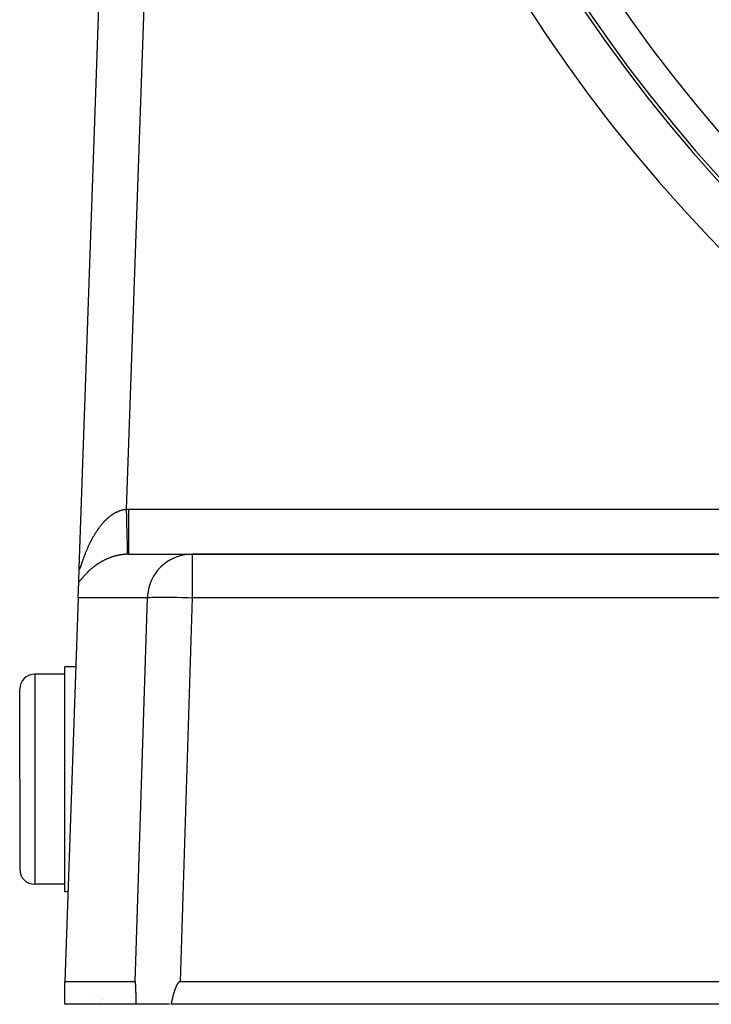
# Model space of a CAD drawing. Extents: x 24 to 1325, y -765 to 283.
# Drawn here: x 1086 to 1132, y -369 to -304 of the extents above; entities that cross this region are included whole.
import ezdxf

# ---------------------------------------------------------------- set-up
doc = ezdxf.new("R2010")
doc.units = 0
doc.linetypes.add('DASHED', pattern=[11.05, 8.7, -2.35])
doc.layers.get('0').update_dxf_attribs({"linetype": 'CONTINUOUS'})
doc.layers.add('NEVIDI', color=4, linetype='DASHED')

msp = doc.modelspace()

# ---------------------------------------------------------------- linework, layer by layer
at = {"color": 2}
for p, q in [((1089.963177, -340.418229), (1091.325061, -301.418973)), ((1089.963177, -340.418229), (1091.325061, -301.418973)), ((1093.245409, -339.499996), (1097.488013, -339.499996)), ((1145.107692, -339.499996), (1097.488013, -339.499996)), ((1097.488013, -339.499996), (1145.107692, -339.499996)), ((1089.930219, -341.362017), (1089.962914, -340.425783)), ((1089.963095, -340.420581), (1089.963177, -340.418234)), ((1089.894136, -342.395298), (1089.930219, -341.362018)), ((1089.894136, -342.395298), (1089, -367.999996)), ((1089.733336, -346.999996), (1089, -346.999996)), ((1089, -354.499996), (1089, -346.999996)), ((1089, -347.499996), (1087, -347.499996)), ((1086, -354.499996), (1086, -348.499996)), ((1086, -354.499996), (1086, -348.499996)), ((1086, -354.499996), (1086, -360.499996)), ((1086, -354.499996), (1086, -360.499996)), ((1089, -361.999996), (1089, -354.499996)), ((1089, -361.499996), (1087, -361.499996)), ((1089.209525, -361.999996), (1089, -361.999996)), ((1089, -369.499996), (1089, -367.999996)), ((1093.706519, -367.999996), (1089, -367.999996)), ((1093.706519, -367.999996), (1093.708028, -367.999996)), ((1093.708028, -367.999996), (1093.706519, -367.999996)), ((1093.708, -368.000845), (1093.706519, -367.999996)), ((1093.709448, -368.003392), (1093.708, -368.000845)), ((1093.710856, -368.007442), (1093.709448, -368.003392)), ((1093.712218, -368.012798), (1093.710856, -368.007442)), ((1093.713528, -368.019262), (1093.712218, -368.012798)), ((1093.714778, -368.026644), (1093.713528, -368.019262)), ((1093.715972, -368.034797), (1093.714778, -368.026644)), ((1093.717112, -368.043601), (1093.715972, -368.034797)), ((1093.718204, -368.052933), (1093.717112, -368.043601)), ((1093.719251, -368.062682), (1093.718204, -368.052933)), ((1093.720258, -368.072788), (1093.719251, -368.062682)), ((1093.721227, -368.08321), (1093.720258, -368.072788)), ((1093.722162, -368.093908), (1093.721227, -368.08321)), ((1093.723065, -368.104839), (1093.722162, -368.093908)), ((1093.72394, -368.115966), (1093.723065, -368.104839)), ((1093.724788, -368.127265), (1093.72394, -368.115966)), ((1093.725612, -368.138721), (1093.724788, -368.127265)), ((1093.726414, -368.150318), (1093.725612, -368.138721)), ((1093.727194, -368.16204), (1093.726414, -368.150318)), ((1093.727955, -368.173872), (1093.727194, -368.16204)), ((1093.728699, -368.185798), (1093.727955, -368.173872)), ((1096.490508, -368.173872), (1096.483701, -368.185798)), ((1096.497477, -368.16204), (1096.490508, -368.173872)), ((1096.504621, -368.150318), (1096.497477, -368.16204)), ((1096.511958, -368.138721), (1096.504621, -368.150318)), ((1096.519503, -368.127265), (1096.511958, -368.138721)), ((1096.527271, -368.115966), (1096.519503, -368.127265)), ((1096.53528, -368.104839), (1096.527271, -368.115966)), ((1096.543548, -368.093908), (1096.53528, -368.104839)), ((1096.552104, -368.08321), (1096.543548, -368.093908)), ((1096.560975, -368.072788), (1096.552104, -368.08321)), ((1096.570191, -368.062682), (1096.560975, -368.072788)), ((1096.579781, -368.052933), (1096.570191, -368.062682)), ((1096.589776, -368.043601), (1096.579781, -368.052933)), ((1096.600215, -368.034797), (1096.589776, -368.043601)), ((1096.611141, -368.026644), (1096.600215, -368.034797)), ((1096.622593, -368.019262), (1096.611141, -368.026644)), ((1096.63458, -368.012798), (1096.622593, -368.019262)), ((1096.647049, -368.007442), (1096.63458, -368.012798)), ((1096.659941, -368.003392), (1096.647049, -368.007442)), ((1096.673195, -368.000845), (1096.659941, -368.003392)), ((1096.686751, -367.999996), (1096.673195, -368.000845)), ((1146.001828, -367.999996), (1096.686751, -367.999996)), ((1093.729426, -368.19781), (1093.728699, -368.185798)), ((1093.730137, -368.209904), (1093.729426, -368.19781)), ((1093.730833, -368.222076), (1093.730137, -368.209904)), ((1093.731515, -368.234323), (1093.730833, -368.222076)), ((1093.732182, -368.246639), (1093.731515, -368.234323)), ((1093.732837, -368.25902), (1093.732182, -368.246639)), ((1093.733478, -368.271463), (1093.732837, -368.25902)), ((1093.734108, -368.283964), (1093.733478, -368.271463)), ((1093.734726, -368.296517), (1093.734108, -368.283964)), ((1093.735334, -368.30912), (1093.734726, -368.296517)), ((1093.735932, -368.321768), (1093.735334, -368.30912)), ((1093.736521, -368.334457), (1093.735932, -368.321768)), ((1093.7371, -368.347182), (1093.736521, -368.334457)), ((1093.737672, -368.35994), (1093.7371, -368.347182)), ((1093.738089, -368.369359), (1093.737672, -368.35994)), ((1093.738236, -368.372726), (1093.738089, -368.369359)), ((1093.738794, -368.385537), (1093.738236, -368.372726)), ((1093.739346, -368.398368), (1093.738794, -368.385537)), ((1093.739891, -368.411218), (1093.739346, -368.398368)), ((1093.740432, -368.424085), (1093.739891, -368.411218)), ((1093.740966, -368.436971), (1093.740432, -368.424085)), ((1093.741495, -368.449873), (1093.740966, -368.436971)), ((1093.742019, -368.462794), (1093.741495, -368.449873)), ((1093.742537, -368.475731), (1093.742019, -368.462794)), ((1093.74305, -368.488684), (1093.742537, -368.475731)), ((1093.743557, -368.501655), (1093.74305, -368.488684)), ((1093.74406, -368.514641), (1093.743557, -368.501655)), ((1093.744558, -368.527643), (1093.74406, -368.514641)), ((1093.74505, -368.54066), (1093.744558, -368.527643)), ((1093.745538, -368.553693), (1093.74505, -368.54066)), ((1093.746021, -368.566741), (1093.745538, -368.553693)), ((1093.746499, -368.579803), (1093.746021, -368.566741)), ((1093.746972, -368.59288), (1093.746499, -368.579803)), ((1093.747441, -368.60597), (1093.746972, -368.59288)), ((1093.747906, -368.619075), (1093.747441, -368.60597)), ((1093.748366, -368.632193), (1093.747906, -368.619075)), ((1093.748822, -368.645324), (1093.748366, -368.632193)), ((1093.749273, -368.658468), (1093.748822, -368.645324)), ((1093.74972, -368.671625), (1093.749273, -368.658468)), ((1093.750164, -368.684794), (1093.74972, -368.671625)), ((1093.750603, -368.697975), (1093.750164, -368.684794)), ((1093.751038, -368.711168), (1093.750603, -368.697975)), ((1093.75147, -368.724372), (1093.751038, -368.711168)), ((1093.751897, -368.737587), (1093.75147, -368.724372)), ((1093.752321, -368.750814), (1093.751897, -368.737587)), ((1093.752742, -368.764051), (1093.752321, -368.750814)), ((1093.753158, -368.777298), (1093.752742, -368.764051)), ((1093.753572, -368.790556), (1093.753158, -368.777298)), ((1093.753982, -368.803823), (1093.753572, -368.790556)), ((1093.754388, -368.817099), (1093.753982, -368.803823)), ((1093.754792, -368.830385), (1093.754388, -368.817099)), ((1093.755192, -368.843679), (1093.754792, -368.830385)), ((1096.244823, -368.830384), (1096.241157, -368.843678)), ((1096.248518, -368.817098), (1096.244823, -368.830384)), ((1096.252241, -368.803822), (1096.248518, -368.817098)), ((1096.255995, -368.790555), (1096.252241, -368.803822)), ((1096.25978, -368.777298), (1096.255995, -368.790555)), ((1096.263596, -368.764051), (1096.25978, -368.777298)), ((1096.267445, -368.750814), (1096.263596, -368.764051)), ((1096.271326, -368.737588), (1096.267445, -368.750814)), ((1096.275242, -368.724372), (1096.271326, -368.737588)), ((1096.279192, -368.711168), (1096.275242, -368.724372)), ((1096.283177, -368.697975), (1096.279192, -368.711168)), ((1096.287198, -368.684794), (1096.283177, -368.697975)), ((1096.291255, -368.671625), (1096.287198, -368.684794)), ((1096.29535, -368.658468), (1096.291255, -368.671625)), ((1096.299483, -368.645324), (1096.29535, -368.658468)), ((1096.303655, -368.632193), (1096.299483, -368.645324)), ((1096.307867, -368.619075), (1096.303655, -368.632193)), ((1096.312119, -368.60597), (1096.307867, -368.619075)), ((1096.316412, -368.592879), (1096.312119, -368.60597)), ((1096.320747, -368.579802), (1096.316412, -368.592879)), ((1096.325124, -368.56674), (1096.320747, -368.579802)), ((1096.329544, -368.553692), (1096.325124, -368.56674)), ((1096.334009, -368.540659), (1096.329544, -368.553692)), ((1096.338518, -368.527642), (1096.334009, -368.540659)), ((1096.343073, -368.514639), (1096.338518, -368.527642)), ((1096.347674, -368.501653), (1096.343073, -368.514639)), ((1096.352322, -368.488683), (1096.347674, -368.501653)), ((1096.357017, -368.475729), (1096.352322, -368.488683)), ((1096.361761, -368.462792), (1096.357017, -368.475729)), ((1096.366554, -368.449871), (1096.361761, -368.462792)), ((1096.371397, -368.436968), (1096.366554, -368.449871)), ((1096.37629, -368.424083), (1096.371397, -368.436968)), ((1096.381235, -368.411216), (1096.37629, -368.424083)), ((1096.386231, -368.398366), (1096.381235, -368.411216)), ((1096.391281, -368.385535), (1096.386231, -368.398366)), ((1096.396386, -368.372725), (1096.391281, -368.385535)), ((1096.39774, -368.369357), (1096.396386, -368.372725)), ((1096.401553, -368.359938), (1096.39774, -368.369357)), ((1096.406788, -368.347181), (1096.401553, -368.359938)), ((1096.412096, -368.334456), (1096.406788, -368.347181)), ((1096.417483, -368.321767), (1096.412096, -368.334456)), ((1096.422956, -368.30912), (1096.417483, -368.321767)), ((1096.42852, -368.296517), (1096.422956, -368.30912)), ((1096.434182, -368.283964), (1096.42852, -368.296517)), ((1096.439947, -368.271463), (1096.434182, -368.283964)), ((1096.445822, -368.25902), (1096.439947, -368.271463)), ((1096.451812, -368.246639), (1096.445822, -368.25902)), ((1096.457923, -368.234323), (1096.451812, -368.246639)), ((1096.464161, -368.222077), (1096.457923, -368.234323)), ((1096.470533, -368.209904), (1096.464161, -368.222077)), ((1096.477044, -368.19781), (1096.470533, -368.209904)), ((1096.483701, -368.185798), (1096.477044, -368.19781)), ((1091.415534, -369.378623), (1091.415874, -369.377668)), ((1091.490669, -369.170226), (1091.490196, -369.171689)), ((1091.511541, -369.104063), (1091.510993, -369.105854)), ((1093.75559, -368.856983), (1093.755192, -368.843679)), ((1093.755984, -368.870294), (1093.75559, -368.856983)), ((1093.756375, -368.883614), (1093.755984, -368.870294)), ((1093.756764, -368.896941), (1093.756375, -368.883614)), ((1093.75715, -368.910276), (1093.756764, -368.896941)), ((1093.757533, -368.923617), (1093.75715, -368.910276)), ((1093.757914, -368.936966), (1093.757533, -368.923617)), ((1093.758292, -368.950321), (1093.757914, -368.936966)), ((1093.758667, -368.963683), (1093.758292, -368.950321)), ((1093.759041, -368.977051), (1093.758667, -368.963683)), ((1093.759412, -368.990424), (1093.759041, -368.977051)), ((1093.759781, -369.003803), (1093.759412, -368.990424)), ((1093.760147, -369.017186), (1093.759781, -369.003803)), ((1093.760512, -369.030575), (1093.760147, -369.017186)), ((1093.760875, -369.043968), (1093.760512, -369.030575)), ((1093.761236, -369.057366), (1093.760875, -369.043968)), ((1093.761595, -369.070767), (1093.761236, -369.057366)), ((1093.761953, -369.084173), (1093.761595, -369.070767)), ((1093.762308, -369.097581), (1093.761953, -369.084173)), ((1093.762663, -369.110993), (1093.762308, -369.097581)), ((1093.763016, -369.124407), (1093.762663, -369.110993)), ((1093.763367, -369.137825), (1093.763016, -369.124407)), ((1093.763717, -369.151244), (1093.763367, -369.137825)), ((1093.764066, -369.164665), (1093.763717, -369.151244)), ((1093.764414, -369.178088), (1093.764066, -369.164665)), ((1093.76476, -369.191513), (1093.764414, -369.178088)), ((1093.765106, -369.204938), (1093.76476, -369.191513)), ((1093.765451, -369.218364), (1093.765106, -369.204938)), ((1093.765795, -369.231791), (1093.765451, -369.218364)), ((1093.766138, -369.245218), (1093.765795, -369.231791)), ((1093.766481, -369.258645), (1093.766138, -369.245218)), ((1093.766822, -369.272072), (1093.766481, -369.258645)), ((1093.767164, -369.285498), (1093.766822, -369.272072)), ((1093.767505, -369.298923), (1093.767164, -369.285498)), ((1093.767845, -369.312347), (1093.767505, -369.298923)), ((1093.768186, -369.32577), (1093.767845, -369.312347)), ((1093.768526, -369.339191), (1093.768186, -369.32577)), ((1093.768866, -369.352609), (1093.768526, -369.339191)), ((1093.769206, -369.366026), (1093.768866, -369.352609)), ((1093.769546, -369.379439), (1093.769206, -369.366026)), ((1093.769886, -369.39285), (1093.769546, -369.379439)), ((1093.770226, -369.406258), (1093.769886, -369.39285)), ((1093.770567, -369.419662), (1093.770226, -369.406258)), ((1093.770908, -369.433062), (1093.770567, -369.419662)), ((1093.771249, -369.446458), (1093.770908, -369.433062)), ((1093.771591, -369.45985), (1093.771249, -369.446458)), ((1093.771934, -369.473237), (1093.771591, -369.45985)), ((1093.772277, -369.486619), (1093.771934, -369.473237)), ((1093.772621, -369.499996), (1093.772277, -369.486619)), ((1096.084748, -369.486617), (1096.081603, -369.499996)), ((1096.087885, -369.473233), (1096.084748, -369.486617)), ((1096.091017, -369.459845), (1096.087885, -369.473233)), ((1096.094144, -369.446452), (1096.091017, -369.459845)), ((1096.097266, -369.433054), (1096.094144, -369.446452)), ((1096.100385, -369.419653), (1096.097266, -369.433054)), ((1096.103501, -369.406248), (1096.100385, -369.419653)), ((1096.106614, -369.392839), (1096.103501, -369.406248)), ((1096.109726, -369.379428), (1096.106614, -369.392839)), ((1096.112837, -369.366014), (1096.109726, -369.379428)), ((1096.115949, -369.352597), (1096.112837, -369.366014)), ((1096.11906, -369.339178), (1096.115949, -369.352597)), ((1096.122173, -369.325757), (1096.11906, -369.339178)), ((1096.125288, -369.312334), (1096.122173, -369.325757)), ((1096.128406, -369.29891), (1096.125288, -369.312334)), ((1096.131528, -369.285484), (1096.128406, -369.29891)), ((1096.134653, -369.272058), (1096.131528, -369.285484)), ((1096.137783, -369.258632), (1096.134653, -369.272058)), ((1096.140919, -369.245205), (1096.137783, -369.258632)), ((1096.144061, -369.231778), (1096.140919, -369.245205)), ((1096.147211, -369.218351), (1096.144061, -369.231778)), ((1096.150368, -369.204925), (1096.147211, -369.218351)), ((1096.153533, -369.1915), (1096.150368, -369.204925)), ((1096.156708, -369.178076), (1096.153533, -369.1915)), ((1096.159892, -369.164653), (1096.156708, -369.178076)), ((1096.163088, -369.151232), (1096.159892, -369.164653)), ((1096.166294, -369.137813), (1096.163088, -369.151232)), ((1096.169512, -369.124396), (1096.166294, -369.137813)), ((1096.172744, -369.110982), (1096.169512, -369.124396)), ((1096.175988, -369.097571), (1096.172744, -369.110982)), ((1096.179247, -369.084163), (1096.175988, -369.097571)), ((1096.182521, -369.070758), (1096.179247, -369.084163)), ((1096.185811, -369.057357), (1096.182521, -369.070758)), ((1096.189117, -369.04396), (1096.185811, -369.057357)), ((1096.192439, -369.030568), (1096.189117, -369.04396)), ((1096.19578, -369.017179), (1096.192439, -369.030568)), ((1096.199139, -369.003796), (1096.19578, -369.017179)), ((1096.202518, -368.990418), (1096.199139, -369.003796)), ((1096.205916, -368.977045), (1096.202518, -368.990418)), ((1096.209335, -368.963678), (1096.205916, -368.977045)), ((1096.212776, -368.950317), (1096.209335, -368.963678)), ((1096.216238, -368.936962), (1096.212776, -368.950317)), ((1096.219724, -368.923614), (1096.216238, -368.936962)), ((1096.223233, -368.910272), (1096.219724, -368.923614)), ((1096.226766, -368.896938), (1096.223233, -368.910272)), ((1096.230325, -368.883611), (1096.226766, -368.896938)), ((1096.233909, -368.870292), (1096.230325, -368.883611)), ((1096.23752, -368.856981), (1096.233909, -368.870292)), ((1096.241157, -368.843678), (1096.23752, -368.856981)), ((1093.772621, -369.499996), (1089, -369.499996)), ((1095.984624, -369.499996), (1093.772621, -369.499996)), ((1146.612477, -369.499996), (1096.081603, -369.499996))]:
    msp.add_line(p, q, dxfattribs=at)
for centre, radius, start, end in [((1206.5, -247.299996), 100, 180, 360), ((1206.5, -247.299996), 99.789256, 180, 360), ((1087, -348.499996), 1, 90, 180), ((1087, -360.499996), 1, 180, 270)]:
    msp.add_arc(centre, radius, start, end, dxfattribs=at)
at = {"layer": 'NEVIDI', "color": 7, "linetype": 'CONTINUOUS'}
for p, q in [((1094.323233, -301.523671), (1093.101774, -336.501695)), ((1092.464057, -336.684945), (1092.469199, -336.682425)), ((1092.469199, -336.682425), (1092.504081, -336.665773)), ((1092.504081, -336.665773), (1092.509387, -336.663308)), ((1092.509387, -336.663308), (1092.544324, -336.647532)), ((1092.544324, -336.647532), (1092.549588, -336.645224)), ((1092.549588, -336.645224), (1092.551825, -336.644248)), ((1092.551825, -336.644248), (1092.584655, -336.630296)), ((1092.584655, -336.630296), (1092.58984, -336.628156)), ((1092.58984, -336.628156), (1092.625079, -336.614072)), ((1092.625079, -336.614072), (1092.630286, -336.612059)), ((1092.630286, -336.612059), (1092.665573, -336.598875)), ((1092.665573, -336.598875), (1092.670795, -336.596992)), ((1092.670795, -336.596992), (1092.706162, -336.584699)), ((1092.706162, -336.584699), (1092.711397, -336.582947)), ((1092.711397, -336.582947), (1092.746931, -336.571522)), ((1092.746931, -336.571522), (1092.752149, -336.569912)), ((1092.752149, -336.569912), (1092.78777, -336.559387)), ((1092.78777, -336.559387), (1092.793034, -336.5579)), ((1092.793034, -336.5579), (1092.828675, -336.548296)), ((1092.828675, -336.548296), (1092.833956, -336.546942)), ((1092.833956, -336.546942), (1092.869707, -336.538243)), ((1092.869707, -336.538243), (1092.874988, -336.537028)), ((1092.874988, -336.537028), (1092.910901, -336.529232)), ((1092.910901, -336.529232), (1092.916189, -336.528154)), ((1092.916189, -336.528154), (1092.931729, -336.525089)), ((1092.931729, -336.525089), (1092.952249, -336.521279)), ((1092.952249, -336.521279), (1092.957567, -336.520336)), ((1092.957567, -336.520336), (1092.993646, -336.514415)), ((1092.993646, -336.514415), (1092.998906, -336.513621)), ((1092.998906, -336.513621), (1093.035088, -336.508647)), ((1093.035088, -336.508647), (1093.040463, -336.50798)), ((1093.040463, -336.50798), (1093.076737, -336.503968)), ((1093.076737, -336.503968), (1093.082113, -336.503445)), ((1093.082113, -336.503445), (1093.101774, -336.501695)), ((1093.101774, -336.501695), (1093.109611, -336.501515)), ((1093.101774, -336.501695), (1093.106222, -336.689622)), ((1093.109611, -336.501515), (1093.173586, -336.500421)), ((1093.173586, -336.500421), (1093.183162, -336.500315)), ((1093.183162, -336.500315), (1093.245409, -336.499996)), ((1093.245409, -336.499996), (1145.107692, -336.499996)), ((1093.245409, -336.499996), (1093.245409, -336.668992)), ((1093.245409, -336.668992), (1093.245409, -336.840474)), ((1091.616004, -337.344893), (1091.645518, -337.313237)), ((1091.645518, -337.313237), (1091.649886, -337.308609)), ((1091.649886, -337.308609), (1091.679688, -337.277427)), ((1091.679688, -337.277427), (1091.684108, -337.27286)), ((1091.684108, -337.27286), (1091.714196, -337.242166)), ((1091.714196, -337.242166), (1091.718665, -337.237665)), ((1091.718665, -337.237665), (1091.749034, -337.207476)), ((1091.749034, -337.207476), (1091.753542, -337.203054)), ((1091.753542, -337.203054), (1091.78421, -337.173366)), ((1091.78421, -337.173366), (1091.788694, -337.169084)), ((1091.788694, -337.169084), (1091.814357, -337.144857)), ((1091.814357, -337.144857), (1091.819582, -337.139984)), ((1091.819582, -337.139984), (1091.824147, -337.135742)), ((1091.824147, -337.135742), (1091.855241, -337.107254)), ((1091.855241, -337.107254), (1091.859833, -337.103106)), ((1091.859833, -337.103106), (1091.891112, -337.075258)), ((1091.891112, -337.075258), (1091.89575, -337.071189)), ((1091.89575, -337.071189), (1091.927279, -337.043934)), ((1091.927279, -337.043934), (1091.931957, -337.039951)), ((1091.931957, -337.039951), (1091.963773, -337.013273)), ((1091.963773, -337.013273), (1091.968423, -337.009435)), ((1091.968423, -337.009435), (1092.000488, -336.98338)), ((1092.000488, -336.98338), (1092.005096, -336.979696)), ((1092.005096, -336.979696), (1092.037487, -336.954216)), ((1092.037487, -336.954216), (1092.042136, -336.950619)), ((1092.042136, -336.950619), (1092.07477, -336.925795)), ((1092.07477, -336.925795), (1092.079578, -336.9222)), ((1092.079578, -336.9222), (1092.112285, -336.898171)), ((1092.112285, -336.898171), (1092.117154, -336.894658)), ((1092.117154, -336.894658), (1092.150274, -336.871186)), ((1092.150274, -336.871186), (1092.155195, -336.867763)), ((1092.155195, -336.867763), (1092.177208, -336.852651)), ((1092.177208, -336.852651), (1092.188626, -336.844942)), ((1092.188626, -336.844942), (1092.193583, -336.841622)), ((1092.193583, -336.841622), (1092.227227, -336.819527)), ((1092.227227, -336.819527), (1092.232237, -336.816301)), ((1092.232237, -336.816301), (1092.26616, -336.794896)), ((1092.26616, -336.794896), (1092.271191, -336.791786)), ((1092.271191, -336.791786), (1092.305371, -336.771096)), ((1092.305371, -336.771096), (1092.310423, -336.768103)), ((1092.310423, -336.768103), (1092.344749, -336.748203)), ((1092.344749, -336.748203), (1092.349856, -336.745307)), ((1092.349856, -336.745307), (1092.384373, -336.726178)), ((1092.384373, -336.726178), (1092.38951, -336.723397)), ((1092.38951, -336.723397), (1092.424155, -336.705083)), ((1092.424155, -336.705083), (1092.429275, -336.702442)), ((1092.429275, -336.702442), (1092.464057, -336.684945)), ((1093.106222, -336.689622), (1093.11001, -336.849687)), ((1093.11001, -336.849687), (1093.110206, -336.857983)), ((1093.110206, -336.857983), (1093.115609, -337.086325)), ((1093.115609, -337.086325), (1093.119324, -337.243346)), ((1093.119324, -337.243346), (1093.119513, -337.251355)), ((1093.119513, -337.251355), (1093.124761, -337.473195)), ((1093.245409, -336.840474), (1093.245409, -336.848682)), ((1093.245409, -336.848682), (1093.245409, -337.044735)), ((1093.245409, -337.044735), (1093.245409, -337.235027)), ((1093.245409, -337.235027), (1093.245409, -337.243061)), ((1093.245409, -337.243061), (1093.245409, -337.411724)), ((1091.093135, -338.027949), (1091.117523, -337.990453)), ((1091.117523, -337.990453), (1091.121138, -337.984946)), ((1091.121138, -337.984946), (1091.145851, -337.947653)), ((1091.145851, -337.947653), (1091.146529, -337.946639)), ((1091.146529, -337.946639), (1091.149519, -337.942171)), ((1091.149519, -337.942171), (1091.174497, -337.905187)), ((1091.174497, -337.905187), (1091.178207, -337.899746)), ((1091.178207, -337.899746), (1091.203492, -337.86302)), ((1091.203492, -337.86302), (1091.207217, -337.857662)), ((1091.207217, -337.857662), (1091.232775, -337.821253)), ((1091.232775, -337.821253), (1091.236594, -337.815866)), ((1091.236594, -337.815866), (1091.262405, -337.779818)), ((1091.262405, -337.779818), (1091.266259, -337.774489)), ((1091.266259, -337.774489), (1091.292389, -337.738718)), ((1091.292389, -337.738718), (1091.296272, -337.733456)), ((1091.296272, -337.733456), (1091.32273, -337.697964)), ((1091.32273, -337.697964), (1091.326663, -337.692743)), ((1091.326663, -337.692743), (1091.353461, -337.657533)), ((1091.353461, -337.657533), (1091.357437, -337.652362)), ((1091.357437, -337.652362), (1091.384487, -337.617559)), ((1091.384487, -337.617559), (1091.388501, -337.612449)), ((1091.388501, -337.612449), (1091.415846, -337.578009)), ((1091.415846, -337.578009), (1091.41991, -337.572945)), ((1091.41991, -337.572945), (1091.447568, -337.538858)), ((1091.447568, -337.538858), (1091.451681, -337.533844)), ((1091.451681, -337.533844), (1091.468957, -337.512939)), ((1091.468957, -337.512939), (1091.479671, -337.500099)), ((1091.479671, -337.500099), (1091.483848, -337.49512)), ((1091.483848, -337.49512), (1091.512128, -337.461784)), ((1091.512128, -337.461784), (1091.516344, -337.456871)), ((1091.516344, -337.456871), (1091.544955, -337.423909)), ((1091.544955, -337.423909), (1091.549194, -337.419081)), ((1091.549194, -337.419081), (1091.57814, -337.386503)), ((1091.57814, -337.386503), (1091.582436, -337.381725)), ((1091.582436, -337.381725), (1091.611689, -337.349577)), ((1091.611689, -337.349577), (1091.616004, -337.344893)), ((1093.124761, -337.473195), (1093.12832, -337.623602)), ((1093.12832, -337.623602), (1093.128499, -337.631197)), ((1093.128499, -337.631197), (1093.133491, -337.842202)), ((1093.133491, -337.842202), (1093.136847, -337.98407)), ((1093.136847, -337.98407), (1093.137024, -337.991551)), ((1093.137024, -337.991551), (1093.141668, -338.187821)), ((1093.245409, -337.411724), (1093.245409, -337.616278)), ((1093.245409, -337.616278), (1093.245409, -337.623986)), ((1093.245409, -337.623986), (1093.245409, -337.764147)), ((1093.245409, -337.764147), (1093.245409, -337.977818)), ((1093.245409, -337.977818), (1093.245409, -337.985025)), ((1093.245409, -337.985025), (1093.245409, -338.096607)), ((1090.732032, -338.661181), (1090.752661, -338.62068)), ((1090.752661, -338.62068), (1090.755748, -338.614668)), ((1090.755748, -338.614668), (1090.77672, -338.574165)), ((1090.77672, -338.574165), (1090.779894, -338.568087)), ((1090.779894, -338.568087), (1090.801145, -338.527722)), ((1090.801145, -338.527722), (1090.804318, -338.521745)), ((1090.804318, -338.521745), (1090.825889, -338.481455)), ((1090.825889, -338.481455), (1090.829082, -338.475541)), ((1090.829082, -338.475541), (1090.850935, -338.435406)), ((1090.850935, -338.435406), (1090.852737, -338.432123)), ((1090.852737, -338.432123), (1090.854156, -338.429541)), ((1090.854156, -338.429541), (1090.87627, -338.389615)), ((1090.87627, -338.389615), (1090.879508, -338.383819)), ((1090.879508, -338.383819), (1090.901897, -338.344087)), ((1090.901897, -338.344087), (1090.905198, -338.338279)), ((1090.905198, -338.338279), (1090.927809, -338.298844)), ((1090.927809, -338.298844), (1090.931168, -338.293037)), ((1090.931168, -338.293037), (1090.954001, -338.253906)), ((1090.954001, -338.253906), (1090.957388, -338.248153)), ((1090.957388, -338.248153), (1090.980473, -338.209283)), ((1090.980473, -338.209283), (1090.983944, -338.203491)), ((1090.983944, -338.203491), (1091.007294, -338.164872)), ((1091.007294, -338.164872), (1091.010779, -338.159158)), ((1091.010779, -338.159158), (1091.034408, -338.120774)), ((1091.034408, -338.120774), (1091.037924, -338.115114)), ((1091.037924, -338.115114), (1091.061805, -338.077018)), ((1091.061805, -338.077018), (1091.065346, -338.07142)), ((1091.065346, -338.07142), (1091.089485, -338.033613)), ((1091.089485, -338.033613), (1091.093135, -338.027949)), ((1093.141668, -338.187821), (1093.144746, -338.317943)), ((1093.144746, -338.317943), (1093.144911, -338.324884)), ((1093.144911, -338.324884), (1093.149124, -338.502945)), ((1093.149124, -338.502945), (1093.151886, -338.619663)), ((1093.151886, -338.619663), (1093.152024, -338.625518)), ((1093.152024, -338.625518), (1093.155748, -338.782889)), ((1093.245409, -338.096607), (1093.245409, -338.312727)), ((1093.245409, -338.312727), (1093.245409, -338.319334)), ((1093.245409, -338.319334), (1093.245409, -338.403611)), ((1093.245409, -338.403611), (1093.245409, -338.615454)), ((1093.245409, -338.615454), (1093.245409, -338.621317)), ((1093.245409, -338.621317), (1093.245409, -338.680248)), ((1090.433451, -339.318725), (1090.450171, -339.278019)), ((1090.450171, -339.278019), (1090.452667, -339.271984)), ((1090.452667, -339.271984), (1090.469673, -339.231168)), ((1090.469673, -339.231168), (1090.472207, -339.22513)), ((1090.472207, -339.22513), (1090.489491, -339.184246)), ((1090.489491, -339.184246), (1090.492071, -339.178188)), ((1090.492071, -339.178188), (1090.509623, -339.137271)), ((1090.509623, -339.137271), (1090.512283, -339.131117)), ((1090.512283, -339.131117), (1090.530072, -339.090261)), ((1090.530072, -339.090261), (1090.532793, -339.084057)), ((1090.532793, -339.084057), (1090.550865, -339.043167)), ((1090.550865, -339.043167), (1090.553557, -339.037122)), ((1090.553557, -339.037122), (1090.572007, -338.996006)), ((1090.572007, -338.996006), (1090.574745, -338.989951)), ((1090.574745, -338.989951), (1090.592495, -338.950985)), ((1090.592495, -338.950985), (1090.593431, -338.948944)), ((1090.593431, -338.948944), (1090.59621, -338.942894)), ((1090.59621, -338.942894), (1090.615181, -338.901903)), ((1090.615181, -338.901903), (1090.618012, -338.895834)), ((1090.618012, -338.895834), (1090.637288, -338.854831)), ((1090.637288, -338.854831), (1090.640144, -338.848803)), ((1090.640144, -338.848803), (1090.659714, -338.807828)), ((1090.659714, -338.807828), (1090.662619, -338.801793)), ((1090.662619, -338.801793), (1090.682456, -338.760913)), ((1090.682456, -338.760913), (1090.685422, -338.754849)), ((1090.685422, -338.754849), (1090.705511, -338.714105)), ((1090.705511, -338.714105), (1090.708505, -338.708082)), ((1090.708505, -338.708082), (1090.728911, -338.667358)), ((1090.728911, -338.667358), (1090.732032, -338.661181)), ((1093.155748, -338.782889), (1093.158131, -338.883627)), ((1093.158131, -338.883627), (1093.15825, -338.888644)), ((1093.15825, -338.888644), (1093.161397, -339.021687)), ((1093.161397, -339.021687), (1093.163369, -339.105029)), ((1093.163369, -339.105029), (1093.163466, -339.109123)), ((1093.163466, -339.109123), (1093.165984, -339.215616)), ((1093.165984, -339.215616), (1093.167512, -339.280188)), ((1093.167512, -339.280188), (1093.167585, -339.283285)), ((1093.167585, -339.283285), (1093.169438, -339.361637)), ((1093.245409, -338.680248), (1093.245409, -338.880057)), ((1093.245409, -338.880057), (1093.245409, -338.885373)), ((1093.245409, -338.885373), (1093.245409, -338.922308)), ((1093.245409, -338.922308), (1093.245409, -339.102377)), ((1093.245409, -339.102377), (1093.245409, -339.106659)), ((1093.245409, -339.106659), (1093.245409, -339.125753)), ((1093.245409, -339.125753), (1093.245409, -339.278397)), ((1093.245409, -339.278397), (1093.245409, -339.281485)), ((1093.245409, -339.281485), (1093.245409, -339.287536)), ((1093.245409, -339.287536), (1093.245409, -339.404283)), ((1090.191586, -339.964711), (1090.193982, -339.9578)), ((1090.193982, -339.9578), (1090.195883, -339.952323)), ((1090.195883, -339.952323), (1090.208925, -339.914901)), ((1090.208925, -339.914901), (1090.210863, -339.909361)), ((1090.210863, -339.909361), (1090.224168, -339.871504)), ((1090.224168, -339.871504), (1090.22616, -339.86586)), ((1090.22616, -339.86586), (1090.239733, -339.827596)), ((1090.239733, -339.827596), (1090.241762, -339.821906)), ((1090.241762, -339.821906), (1090.255614, -339.783248)), ((1090.255614, -339.783248), (1090.257679, -339.777515)), ((1090.257679, -339.777515), (1090.2718, -339.73853)), ((1090.2718, -339.73853), (1090.273899, -339.732768)), ((1090.273899, -339.732768), (1090.288278, -339.693515)), ((1090.288278, -339.693515), (1090.290436, -339.687658)), ((1090.290436, -339.687658), (1090.305049, -339.648223)), ((1090.305049, -339.648223), (1090.307234, -339.642362)), ((1090.307234, -339.642362), (1090.322115, -339.602674)), ((1090.322115, -339.602674), (1090.324333, -339.596794)), ((1090.324333, -339.596794), (1090.339482, -339.55688)), ((1090.339482, -339.55688), (1090.341799, -339.550814)), ((1090.341799, -339.550814), (1090.357176, -339.510802)), ((1090.357176, -339.510802), (1090.359495, -339.504807)), ((1090.359495, -339.504807), (1090.370503, -339.476479)), ((1090.370503, -339.476479), (1090.375163, -339.464555)), ((1090.375163, -339.464555), (1090.3775, -339.458589)), ((1090.3775, -339.458589), (1090.393439, -339.418168)), ((1090.393439, -339.418168), (1090.39588, -339.412019)), ((1090.39588, -339.412019), (1090.412046, -339.371564)), ((1090.412046, -339.371564), (1090.414461, -339.365562)), ((1090.414461, -339.365562), (1090.430973, -339.324799)), ((1090.430973, -339.324799), (1090.433451, -339.318725)), ((1091.530483, -339.956143), (1091.500627, -339.972404)), ((1091.534903, -339.953763), (1091.530483, -339.956143)), ((1091.564982, -339.937745), (1091.534903, -339.953763)), ((1091.569451, -339.935392), (1091.564982, -339.937745)), ((1091.599946, -339.919521), (1091.569451, -339.935392)), ((1091.604461, -339.917198), (1091.599946, -339.919521)), ((1091.635201, -339.901572), (1091.604461, -339.917198)), ((1091.639751, -339.899287), (1091.635201, -339.901572)), ((1091.670766, -339.883896), (1091.639751, -339.899287)), ((1091.675372, -339.881638), (1091.670766, -339.883896)), ((1091.704203, -339.867666), (1091.675372, -339.881638)), ((1091.706715, -339.866462), (1091.704203, -339.867666)), ((1091.711349, -339.864246), (1091.706715, -339.866462)), ((1091.742828, -339.849384), (1091.711349, -339.864246)), ((1091.74748, -339.847217), (1091.742828, -339.849384)), ((1091.779149, -339.832647), (1091.74748, -339.847217)), ((1091.783933, -339.830474), (1091.779149, -339.832647)), ((1091.8157, -339.816241), (1091.783933, -339.830474)), ((1091.820564, -339.814091), (1091.8157, -339.816241)), ((1091.852607, -339.800119), (1091.820564, -339.814091)), ((1091.857366, -339.798072), (1091.852607, -339.800119)), ((1091.889666, -339.784375), (1091.857366, -339.798072)), ((1091.894482, -339.782361), (1091.889666, -339.784375)), ((1091.926969, -339.768972), (1091.894482, -339.782361)), ((1091.931921, -339.76696), (1091.926969, -339.768972)), ((1091.964609, -339.75388), (1091.931921, -339.76696)), ((1091.969464, -339.751966), (1091.964609, -339.75388)), ((1092.002504, -339.73914), (1091.969464, -339.751966)), ((1092.007385, -339.737275), (1092.002504, -339.73914)), ((1092.040563, -339.724793), (1092.007385, -339.737275)), ((1092.045466, -339.722977), (1092.040563, -339.724793)), ((1092.078939, -339.710786), (1092.045466, -339.722977)), ((1092.083886, -339.709014), (1092.078939, -339.710786)), ((1092.111559, -339.699242), (1092.083886, -339.709014)), ((1092.1175, -339.697176), (1092.111559, -339.699242)), ((1092.122491, -339.695448), (1092.1175, -339.697176)), ((1092.156437, -339.6839), (1092.122491, -339.695448)), ((1092.161453, -339.682224), (1092.156437, -339.6839)), ((1092.195659, -339.670999), (1092.161453, -339.682224)), ((1092.200713, -339.669371), (1092.195659, -339.670999)), ((1092.235072, -339.658511), (1092.200713, -339.669371)), ((1092.240158, -339.656934), (1092.235072, -339.658511)), ((1092.274796, -339.646405), (1092.240158, -339.656934)), ((1092.279914, -339.644881), (1092.274796, -339.646405)), ((1092.314814, -339.634697), (1092.279914, -339.644881)), ((1092.319972, -339.633224), (1092.314814, -339.634697)), ((1092.355042, -339.623419), (1092.319972, -339.633224)), ((1092.360391, -339.621957), (1092.355042, -339.623419)), ((1092.395759, -339.612506), (1092.360391, -339.621957)), ((1092.401009, -339.611136), (1092.395759, -339.612506)), ((1092.436525, -339.602083), (1092.401009, -339.611136)), ((1092.441768, -339.600779), (1092.436525, -339.602083)), ((1092.477486, -339.592115), (1092.441768, -339.600779)), ((1092.482737, -339.590873), (1092.477486, -339.592115)), ((1092.518534, -339.582635), (1092.482737, -339.590873)), ((1092.523812, -339.581453), (1092.518534, -339.582635)), ((1092.526406, -339.580875), (1092.523812, -339.581453)), ((1092.55962, -339.573656), (1092.526406, -339.580875)), ((1092.564902, -339.572539), (1092.55962, -339.573656)), ((1092.60077, -339.565175), (1092.564902, -339.572539)), ((1092.60606, -339.564121), (1092.60077, -339.565175)), ((1092.641966, -339.557197), (1092.60606, -339.564121)), ((1092.647262, -339.556208), (1092.641966, -339.557197)), ((1092.683191, -339.549728), (1092.647262, -339.556208)), ((1092.688491, -339.548805), (1092.683191, -339.549728)), ((1092.724572, -339.542749), (1092.688491, -339.548805)), ((1092.729885, -339.541891), (1092.724572, -339.542749)), ((1092.766007, -339.536283), (1092.729885, -339.541891)), ((1092.771334, -339.535489), (1092.766007, -339.536283)), ((1092.807472, -339.530334), (1092.771334, -339.535489)), ((1092.812802, -339.529608), (1092.807472, -339.530334)), ((1092.849044, -339.524896), (1092.812802, -339.529608)), ((1092.854395, -339.524235), (1092.849044, -339.524896)), ((1092.890655, -339.519982), (1092.854395, -339.524235)), ((1092.896003, -339.519389), (1092.890655, -339.519982)), ((1092.932287, -339.515597), (1092.896003, -339.519389)), ((1092.937774, -339.515059), (1092.932287, -339.515597)), ((1092.941902, -339.51466), (1092.937774, -339.515059)), ((1092.974152, -339.511727), (1092.941902, -339.51466)), ((1092.979517, -339.51127), (1092.974152, -339.511727)), ((1093.015915, -339.508409), (1092.979517, -339.51127)), ((1093.02145, -339.508011), (1093.015915, -339.508409)), ((1093.057892, -339.505625), (1093.02145, -339.508011)), ((1093.063324, -339.505305), (1093.057892, -339.505625)), ((1093.099957, -339.50339), (1093.063324, -339.505305)), ((1093.105358, -339.503143), (1093.099957, -339.50339)), ((1093.141962, -339.501716), (1093.105358, -339.503143)), ((1093.147527, -339.501536), (1093.141962, -339.501716)), ((1093.172734, -339.500846), (1093.147527, -339.501536)), ((1093.169438, -339.361637), (1093.170482, -339.405765)), ((1093.170482, -339.405765), (1093.17053, -339.407823)), ((1093.17053, -339.407823), (1093.171679, -339.456367)), ((1093.171679, -339.456367), (1093.172231, -339.479674)), ((1093.172231, -339.479674), (1093.172254, -339.480643)), ((1093.172254, -339.480643), (1093.172679, -339.498569)), ((1093.172679, -339.498569), (1093.172734, -339.500846)), ((1093.204224, -339.500269), (1093.172734, -339.500846)), ((1093.209069, -339.500208), (1093.204224, -339.500269)), ((1093.241442, -339.499999), (1093.209069, -339.500208)), ((1093.245409, -339.499996), (1093.241442, -339.499999)), ((1093.245409, -339.404283), (1093.245409, -339.404956)), ((1093.245409, -339.404956), (1093.245409, -339.406511)), ((1093.245409, -339.406511), (1093.245409, -339.476126)), ((1093.245409, -339.476126), (1093.245409, -339.478684)), ((1093.245409, -339.478684), (1093.245409, -339.479667)), ((1093.245409, -339.479667), (1093.245409, -339.499996)), ((1095.952166, -339.928481), (1095.721249, -340.083211)), ((1096.057564, -339.867676), (1095.952166, -339.928481)), ((1096.310826, -339.74364), (1096.057564, -339.867676)), ((1096.419268, -339.699283), (1096.310826, -339.74364)), ((1096.690991, -339.609134), (1096.419268, -339.699283)), ((1096.800283, -339.580867), (1096.690991, -339.609134)), ((1097.085934, -339.527391), (1096.800283, -339.580867)), ((1097.193597, -339.514653), (1097.085934, -339.527391)), ((1097.488013, -339.499996), (1097.193597, -339.514653)), ((1097.488013, -339.499996), (1097.488013, -342.395298)), ((1089.96264, -340.440807), (1089.962614, -340.443621)), ((1089.962614, -340.443621), (1089.962714, -340.461514)), ((1089.963097, -340.420589), (1089.96264, -340.440807)), ((1089.962714, -340.461514), (1089.96277, -340.463962)), ((1089.96277, -340.463962), (1089.963441, -340.479341)), ((1089.963177, -340.418229), (1089.963097, -340.420589)), ((1089.963441, -340.479341), (1089.963582, -340.481412)), ((1089.963582, -340.481412), (1089.96483, -340.494123)), ((1089.96483, -340.494123), (1089.965058, -340.495799)), ((1089.965058, -340.495799), (1089.966896, -340.505768)), ((1089.966896, -340.505768), (1089.967212, -340.507034)), ((1089.967212, -340.507034), (1089.969663, -340.514227)), ((1089.969663, -340.514227), (1089.970062, -340.51506)), ((1089.970062, -340.51506), (1089.973127, -340.519371)), ((1089.973127, -340.519371), (1089.973623, -340.519789)), ((1089.973623, -340.519789), (1089.977308, -340.521146)), ((1089.977308, -340.521146), (1089.977894, -340.521125)), ((1089.977894, -340.521125), (1089.982186, -340.519466)), ((1089.982186, -340.519466), (1089.982863, -340.518997)), ((1089.982863, -340.518997), (1089.983552, -340.51847)), ((1089.983552, -340.51847), (1089.987756, -340.514297)), ((1089.987756, -340.514297), (1089.988519, -340.513387)), ((1089.988519, -340.513387), (1089.993981, -340.505748)), ((1089.993981, -340.505748), (1089.994826, -340.504413)), ((1089.994826, -340.504413), (1090.000842, -340.493946)), ((1090.000842, -340.493946), (1090.001777, -340.492185)), ((1090.001777, -340.492185), (1090.008325, -340.47901)), ((1090.008325, -340.47901), (1090.009329, -340.476875)), ((1090.009329, -340.476875), (1090.016396, -340.461129)), ((1090.016396, -340.461129), (1090.017475, -340.458628)), ((1090.017475, -340.458628), (1090.025029, -340.440503)), ((1090.025029, -340.440503), (1090.026178, -340.437663)), ((1090.026178, -340.437663), (1090.034206, -340.417308)), ((1090.034206, -340.417308), (1090.035428, -340.414139)), ((1090.035428, -340.414139), (1090.043924, -340.391679)), ((1090.043924, -340.391679), (1090.045238, -340.388146)), ((1090.045238, -340.388146), (1090.054166, -340.363779)), ((1090.054166, -340.363779), (1090.055518, -340.360041)), ((1090.055518, -340.360041), (1090.060855, -340.345179)), ((1090.060855, -340.345179), (1090.064883, -340.33386)), ((1090.064883, -340.33386), (1090.066332, -340.329768)), ((1090.066332, -340.329768), (1090.076044, -340.302115)), ((1090.076044, -340.302115), (1090.077547, -340.297805)), ((1090.077547, -340.297805), (1090.087615, -340.268752)), ((1090.087615, -340.268752), (1090.089173, -340.264233)), ((1090.089173, -340.264233), (1090.099561, -340.233964)), ((1090.099561, -340.233964), (1090.101193, -340.229194)), ((1090.101193, -340.229194), (1090.111919, -340.197745)), ((1090.111919, -340.197745), (1090.113583, -340.192857)), ((1090.113583, -340.192857), (1090.124664, -340.160268)), ((1090.124664, -340.160268), (1090.126326, -340.155377)), ((1090.126326, -340.155377), (1090.137781, -340.121678)), ((1090.137781, -340.121678), (1090.139496, -340.116635)), ((1090.139496, -340.116635), (1090.151257, -340.082106)), ((1090.151257, -340.082106), (1090.153067, -340.076801)), ((1090.153067, -340.076801), (1090.165145, -340.041475)), ((1090.165145, -340.041475), (1090.166993, -340.03608)), ((1090.166993, -340.03608), (1090.179375, -340.00005)), ((1090.179375, -340.00005), (1090.181287, -339.994502)), ((1090.181287, -339.994502), (1090.191586, -339.964711)), ((1090.615809, -340.615764), (1090.594276, -340.635909)), ((1090.619066, -340.612738), (1090.615809, -340.615764)), ((1090.64084, -340.592654), (1090.619066, -340.612738)), ((1090.644082, -340.589685), (1090.64084, -340.592654)), ((1090.666197, -340.569576), (1090.644082, -340.589685)), ((1090.669476, -340.566617), (1090.666197, -340.569576)), ((1090.691826, -340.546589), (1090.669476, -340.566617)), ((1090.695243, -340.543551), (1090.691826, -340.546589)), ((1090.717831, -340.523606), (1090.695243, -340.543551)), ((1090.72129, -340.520574), (1090.717831, -340.523606)), ((1090.744198, -340.500647), (1090.72129, -340.520574)), ((1090.747608, -340.497703), (1090.744198, -340.500647)), ((1090.770825, -340.477808), (1090.747608, -340.497703)), ((1090.774264, -340.474884), (1090.770825, -340.477808)), ((1090.797732, -340.455079), (1090.774264, -340.474884)), ((1090.801221, -340.452158), (1090.797732, -340.455079)), ((1090.82487, -340.432508), (1090.801221, -340.452158)), ((1090.828481, -340.42953), (1090.82487, -340.432508)), ((1090.852311, -340.41004), (1090.828481, -340.42953)), ((1090.855966, -340.407074), (1090.852311, -340.41004)), ((1090.880106, -340.387642), (1090.855966, -340.407074)), ((1090.88372, -340.384756), (1090.880106, -340.387642)), ((1090.908052, -340.36548), (1090.88372, -340.384756)), ((1090.911767, -340.36256), (1090.908052, -340.36548)), ((1090.936385, -340.343373), (1090.911767, -340.36256)), ((1090.938215, -340.341957), (1090.936385, -340.343373)), ((1090.940047, -340.340542), (1090.938215, -340.341957)), ((1090.96487, -340.321509), (1090.940047, -340.340542)), ((1090.968596, -340.318676), (1090.96487, -340.321509)), ((1090.993688, -340.299756), (1090.968596, -340.318676)), ((1090.997519, -340.296891), (1090.993688, -340.299756)), ((1091.022798, -340.27815), (1090.997519, -340.296891)), ((1091.026675, -340.2753), (1091.022798, -340.27815)), ((1091.052269, -340.256649), (1091.026675, -340.2753)), ((1091.056068, -340.253904), (1091.052269, -340.256649)), ((1091.082002, -340.235332), (1091.056068, -340.253904)), ((1091.085841, -340.232606), (1091.082002, -340.235332)), ((1091.111982, -340.214213), (1091.085841, -340.232606)), ((1091.115852, -340.211515), (1091.111982, -340.214213)), ((1091.142299, -340.193236), (1091.115852, -340.211515)), ((1091.146215, -340.190554), (1091.142299, -340.193236)), ((1091.172894, -340.172447), (1091.146215, -340.190554)), ((1091.176856, -340.169783), (1091.172894, -340.172447)), ((1091.203773, -340.151847), (1091.176856, -340.169783)), ((1091.207758, -340.149216), (1091.203773, -340.151847)), ((1091.234978, -340.131414), (1091.207758, -340.149216)), ((1091.239008, -340.128803), (1091.234978, -340.131414)), ((1091.266429, -340.111204), (1091.239008, -340.128803)), ((1091.270625, -340.108537), (1091.266429, -340.111204)), ((1091.298329, -340.091096), (1091.270625, -340.108537)), ((1091.302449, -340.088527), (1091.298329, -340.091096)), ((1091.31106, -340.083179), (1091.302449, -340.088527)), ((1091.330496, -340.07121), (1091.31106, -340.083179)), ((1091.334647, -340.068672), (1091.330496, -340.07121)), ((1091.363002, -340.051509), (1091.334647, -340.068672)), ((1091.367209, -340.048988), (1091.363002, -340.051509)), ((1091.395793, -340.032033), (1091.367209, -340.048988)), ((1091.400024, -340.029549), (1091.395793, -340.032033)), ((1091.428935, -340.012751), (1091.400024, -340.029549)), ((1091.433214, -340.01029), (1091.428935, -340.012751)), ((1091.462362, -339.993708), (1091.433214, -340.01029)), ((1091.466808, -339.991206), (1091.462362, -339.993708)), ((1091.496249, -339.974815), (1091.466808, -339.991206)), ((1091.500627, -339.972404), (1091.496249, -339.974815)), ((1095.324849, -340.434998), (1095.148812, -340.639334)), ((1095.416508, -340.341977), (1095.324849, -340.434998)), ((1095.621494, -340.16033), (1095.416508, -340.341977)), ((1095.721249, -340.083211), (1095.621494, -340.16033)), ((1090.017454, -341.263817), (1090.003203, -341.280414)), ((1090.019569, -341.261344), (1090.017454, -341.263817)), ((1090.034101, -341.244291), (1090.019569, -341.261344)), ((1090.036258, -341.241753), (1090.034101, -341.244291)), ((1090.051065, -341.224291), (1090.036258, -341.241753)), ((1090.053274, -341.221682), (1090.051065, -341.224291)), ((1090.068367, -341.203836), (1090.053274, -341.221682)), ((1090.070606, -341.201186), (1090.068367, -341.203836)), ((1090.085975, -341.182999), (1090.070606, -341.201186)), ((1090.088254, -341.180302), (1090.085975, -341.182999)), ((1090.103883, -341.161821), (1090.088254, -341.180302)), ((1090.106199, -341.159084), (1090.103883, -341.161821)), ((1090.122064, -341.140364), (1090.106199, -341.159084)), ((1090.124414, -341.137595), (1090.122064, -341.140364)), ((1090.14047, -341.118718), (1090.124414, -341.137595)), ((1090.142849, -341.115927), (1090.14047, -341.118718)), ((1090.159153, -341.096848), (1090.142849, -341.115927)), ((1090.161569, -341.094028), (1090.159153, -341.096848)), ((1090.178111, -341.074777), (1090.161569, -341.094028)), ((1090.180568, -341.071925), (1090.178111, -341.074777)), ((1090.197322, -341.052549), (1090.180568, -341.071925)), ((1090.199805, -341.049687), (1090.197322, -341.052549)), ((1090.216805, -341.030163), (1090.199805, -341.049687)), ((1090.219325, -341.027279), (1090.216805, -341.030163)), ((1090.23654, -341.007659), (1090.219325, -341.027279)), ((1090.239092, -341.004763), (1090.23654, -341.007659)), ((1090.256595, -340.984983), (1090.239092, -341.004763)), ((1090.259184, -340.982069), (1090.256595, -340.984983)), ((1090.270134, -340.969788), (1090.259184, -340.982069)), ((1090.276888, -340.962243), (1090.270134, -340.969788)), ((1090.279512, -340.959318), (1090.276888, -340.962243)), ((1090.297482, -340.93939), (1090.279512, -340.959318)), ((1090.300145, -340.93645), (1090.297482, -340.93939)), ((1090.318326, -340.91649), (1090.300145, -340.93645)), ((1090.321023, -340.913543), (1090.318326, -340.91649)), ((1090.339407, -340.893568), (1090.321023, -340.913543)), ((1090.342217, -340.89053), (1090.339407, -340.893568)), ((1090.360859, -340.870492), (1090.342217, -340.89053)), ((1090.363636, -340.867524), (1090.360859, -340.870492)), ((1090.382569, -340.847398), (1090.363636, -340.867524)), ((1090.385358, -340.84445), (1090.382569, -340.847398)), ((1090.404571, -340.82426), (1090.385358, -340.84445)), ((1090.407419, -340.821285), (1090.404571, -340.82426)), ((1090.426835, -340.801122), (1090.407419, -340.821285)), ((1090.429713, -340.798151), (1090.426835, -340.801122)), ((1090.449401, -340.777953), (1090.429713, -340.798151)), ((1090.45232, -340.774977), (1090.449401, -340.777953)), ((1090.472212, -340.754823), (1090.45232, -340.774977)), ((1090.47526, -340.751755), (1090.472212, -340.754823)), ((1090.49542, -340.731587), (1090.47526, -340.751755)), ((1090.498422, -340.728603), (1090.49542, -340.731587)), ((1090.518839, -340.708441), (1090.498422, -340.728603)), ((1090.52196, -340.705379), (1090.518839, -340.708441)), ((1090.542667, -340.685198), (1090.52196, -340.705379)), ((1090.545742, -340.682221), (1090.542667, -340.685198)), ((1090.566682, -340.662084), (1090.545742, -340.682221)), ((1090.569883, -340.659027), (1090.566682, -340.662084)), ((1090.590696, -340.639282), (1090.569883, -340.659027)), ((1090.591114, -340.638888), (1090.590696, -340.639282)), ((1090.594276, -340.635909), (1090.591114, -340.638888)), ((1094.855042, -341.091541), (1094.743054, -341.327729)), ((1094.92296, -340.969946), (1094.855042, -341.091541)), ((1095.067843, -340.747271), (1094.92296, -340.969946)), ((1095.148812, -340.639334), (1095.067843, -340.747271)), ((1089.939109, -341.352535), (1089.930219, -341.362017)), ((1089.941015, -341.35048), (1089.939109, -341.352535)), ((1089.954121, -341.336164), (1089.941015, -341.35048)), ((1089.956067, -341.334013), (1089.954121, -341.336164)), ((1089.961613, -341.327849), (1089.956067, -341.334013)), ((1089.969464, -341.319045), (1089.961613, -341.327849)), ((1089.971452, -341.316802), (1089.969464, -341.319045)), ((1089.985153, -341.301221), (1089.971452, -341.316802)), ((1089.987187, -341.298891), (1089.985153, -341.301221)), ((1090.001133, -341.282813), (1089.987187, -341.298891)), ((1090.003203, -341.280414), (1090.001133, -341.282813)), ((1094.576659, -341.850638), (1094.532616, -342.099801)), ((1094.61212, -341.706672), (1094.576659, -341.850638)), ((1094.690276, -341.461658), (1094.61212, -341.706672)), ((1094.743054, -341.327729), (1094.690276, -341.461658)), ((1094.507781, -342.395298), (1089.894136, -342.395298)), ((1093.706519, -367.999996), (1094.507781, -342.395298)), ((1094.516204, -342.251599), (1094.507781, -342.395298)), ((1094.507781, -342.395298), (1094.551135, -342.387056)), ((1094.532616, -342.099801), (1094.516204, -342.251599)), ((1094.551135, -342.387056), (1094.551186, -342.387049)), ((1094.551186, -342.387049), (1094.651933, -342.377349)), ((1094.651933, -342.377349), (1094.652014, -342.377343)), ((1094.652014, -342.377343), (1094.798757, -342.36964)), ((1094.798757, -342.36964), (1094.798867, -342.369636)), ((1094.798867, -342.369636), (1094.989231, -342.36403)), ((1094.989231, -342.36403), (1094.989369, -342.364027)), ((1094.989369, -342.364027), (1095.220173, -342.360618)), ((1095.220173, -342.360618), (1095.220337, -342.360617)), ((1095.220337, -342.360617), (1095.488098, -342.359477)), ((1095.488098, -342.359477), (1095.788303, -342.360617)), ((1095.788303, -342.360617), (1095.788509, -342.360618)), ((1095.788509, -342.360618), (1096.116069, -342.364027)), ((1096.116069, -342.364027), (1096.116291, -342.36403)), ((1096.116291, -342.36403), (1096.466231, -342.369636)), ((1096.466231, -342.369636), (1096.466466, -342.36964)), ((1096.466466, -342.36964), (1096.833003, -342.377343)), ((1097.488013, -342.395298), (1096.686751, -367.999996)), ((1096.833003, -342.377343), (1096.833247, -342.377349)), ((1096.833247, -342.377349), (1097.210508, -342.387049)), ((1097.210508, -342.387049), (1097.210757, -342.387056)), ((1097.210757, -342.387056), (1097.488013, -342.395298)), ((1145.107692, -342.395298), (1097.488013, -342.395298)), ((1087, -347.499996), (1087, -354.499996)), ((1087, -354.499996), (1087, -361.499996)), ((1090.882234, -369.110182), (1090.880897, -369.109328)), ((1096.108255, -369.399996), (1096.103669, -369.399996))]:
    msp.add_line(p, q, dxfattribs=at)
for radius in [103, 99.788038, 97.789256]:
    msp.add_arc((1206.5, -247.299996), radius, 180, 360, dxfattribs=at)

doc.saveas('drawing.dxf')
